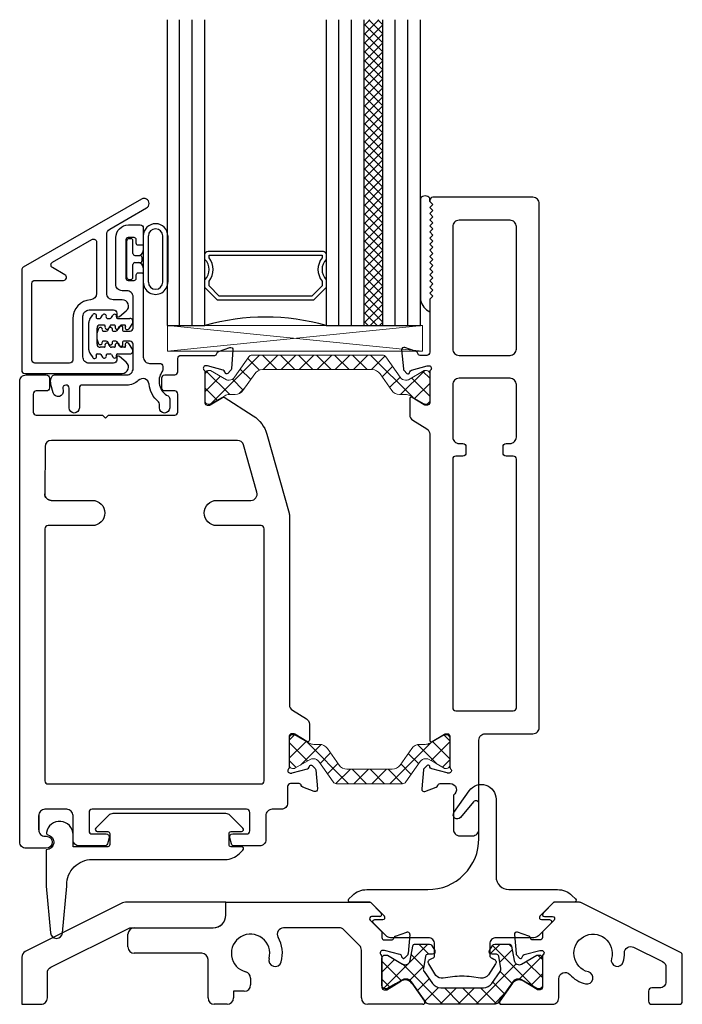
# Model space of a CAD drawing. Extents: x -103.6 to -24.2, y 21.9 to 112.3.
# Drawn here: x -103.4 to -100.2, y 25.1 to 30 of the extents above; entities that cross this region are included whole.
import ezdxf

# ---------------------------------------------------------------- set-up
doc = ezdxf.new("R2010")
doc.units = 0
doc.header["$MEASUREMENT"] = 0
doc.layers.get('0').update_dxf_attribs({"linetype": 'CONTINUOUS'})
for name, color, linetype in [('B967778$0$HARD_OBJECT', 13, 'CONTINUOUS'), ('B967779$0$HARD_OBJECT', 13, 'CONTINUOUS'), ('E780000$0$EXT_FRAME', 5, 'CONTINUOUS'), ('E780090$0$EXT_MISC', 5, 'CONTINUOUS'), ('E780091$0$EXT_MISC', 5, 'CONTINUOUS'), ('E781020$0$EXT_FRAME', 5, 'CONTINUOUS'), ('E781080$0$EXT_SASH', 6, 'CONTINUOUS'), ('E782020$0$EXT_FRAME', 5, 'CONTINUOUS'), ('E782081$0$EXT_SASH', 6, 'CONTINUOUS'), ('H950078$0$THERMAL STRUT', 3, 'CONTINUOUS'), ('H967778$0$HARD_OBJECT', 13, 'CONTINUOUS'), ('H967779$0$HARD_OBJECT', 13, 'CONTINUOUS'), ('HI78OX_SIB1$0$B962683', 13, 'CONTINUOUS'), ('HI78OX_SIB1$0$EXT_MUNTIN', 6, 'CONTINUOUS'), ('HI78OX_SIB1$0$GASKET', 2, 'CONTINUOUS'), ('HI78OX_SIB1$0$GLASS', 86, 'CONTINUOUS'), ('HI78OX_SIB1$0$Glazing Seal', 7, 'CONTINUOUS'), ('HI78OX_SIB1$0$IG_SPACER', 86, 'CONTINUOUS')]:
    doc.layers.add(name, color=color, linetype=linetype)
for name, color, linetype, lineweight in [('H950019$0$I Strut', 3, 'CONTINUOUS', 13), ('H950048$0$I Strut', 3, 'CONTINUOUS', 13), ('HI78OX_SIB1$0$Setting Blocks', 86, 'CONTINUOUS', 13)]:
    doc.layers.add(name, color=color, linetype=linetype, lineweight=lineweight)

# ---------------------------------------------------------------- blocks, each defined once
blk = doc.blocks.new('*U83')
at = {"layer": 'HI78OX_SIB1$0$Setting Blocks'}
for p, q in [((1.25, 0.125), (0, 0.125)), ((0, 0.125), (0, 0)), ((0, 0), (1.25, 0.125)), ((1.25, 0), (0, 0.125)), ((1.25, 0), (1.25, 0.125)), ((0, 0), (1.25, 0))]:
    blk.add_line(p, q, dxfattribs=at)
blk = doc.blocks.new('HI78OX_SIB1$0$Glass_03')
at = {"layer": 'HI78OX_SIB1$0$GLASS'}
for p, q in [((-0.186, 1.5), (-0.186, 0)), ((-0.124, 0), (-0.124, 1.5)), ((-0.062, 0), (-0.062, 1.5)), ((0, 0), (0, 1.5)), ((-0.186, 0), (-0.124, 0)), ((-0.124, 0), (-0.062, 0)), ((-0.062, 0), (0, 0))]:
    blk.add_line(p, q, dxfattribs=at)
blk = doc.blocks.new('HI78OX_SIB1$0$G07_090Lami')
at = {"layer": 'HI78OX_SIB1$0$GLASS'}
h = blk.add_hatch(dxfattribs=at)
h.set_pattern_fill('ANSI37', color=256, scale=0.25, style=0)
h.paths.add_polyline_path([(0.276, 1.5), (0.186, 1.5), (0.186, 0), (0.276, 0)])
blk.add_line((0.186, 0), (0.276, 0), dxfattribs=at)
for p in [(0.186, 0), (0.462, 0)]:
    blk.add_blockref('HI78OX_SIB1$0$Glass_03', p)
blk = doc.blocks.new('HI78OX_SIB1$0$SPACER19_32')
at = {"layer": 'HI78OX_SIB1$0$IG_SPACER'}
for points in [[(0.015, 0.24), (0.579, 0.24, -0.414214), (0.594, 0.225), (0.594, 0.2, 0.4), (0.594, 0.1), (0.594, 0.062), (0.532, 0), (0.062, 0), (0, 0.062), (0, 0.1, 0.4), (0, 0.2), (0, 0.225, -0.414214)], [(0.02, 0.22), (0.574, 0.22), (0.574, 0.2074, 0.348155), (0.574, 0.0926), (0.574, 0.0703), (0.5237, 0.02), (0.0703, 0.02), (0.02, 0.0703), (0.02, 0.0926, 0.348155), (0.02, 0.2074)]]:
    blk.add_lwpolyline(points, format="xyb", close=True, dxfattribs=at)
blk = doc.blocks.new('HI78OX_SIB1$0$G20_3_7_090LAMI')
at = {"layer": 'HI78OX_SIB1$0$GLASS'}
blk.add_arc((0.483, -1.0267), 1.0688, 73.8665, 106.1335, dxfattribs=at)
for name, p in [('HI78OX_SIB1$0$Glass_03', (0.186, 0)), ('HI78OX_SIB1$0$G07_090Lami', (0.78, 0)), ('HI78OX_SIB1$0$SPACER19_32', (0.186, 0.125))]:
    blk.add_blockref(name, p)
blk = doc.blocks.new('HI78OX_SIB1$0$Glass Shim Glazing')
for p, q in [((-0.495, 0.061), (-0.5, 0.061)), ((-0.495, 0.015), (-0.557, 0.015)), ((-0.015, 0.015), (0, 0.015))]:
    blk.add_line(p, q)
at = {"layer": 'HI78OX_SIB1$0$Glazing Seal'}
for p, q in [((0, 0.061), (-0.5, 0.061)), ((-0.495, 0.015), (-0.48, 0)), ((-0.48, 0), (-0.465, 0.015)), ((-0.465, 0.015), (-0.45, 0)), ((-0.45, 0), (-0.435, 0.015)), ((-0.435, 0.015), (-0.42, 0)), ((-0.42, 0), (-0.405, 0.015)), ((-0.405, 0.015), (-0.39, 0)), ((-0.39, 0), (-0.375, 0.015)), ((-0.375, 0.015), (-0.36, 0)), ((-0.36, 0), (-0.345, 0.015)), ((-0.345, 0.015), (-0.33, 0)), ((-0.33, 0), (-0.315, 0.015)), ((-0.315, 0.015), (-0.3, 0)), ((-0.3, 0), (-0.285, 0.015)), ((-0.285, 0.015), (-0.27, 0)), ((-0.27, 0), (-0.255, 0.015)), ((-0.255, 0.015), (-0.24, 0)), ((-0.24, 0), (-0.225, 0.015)), ((-0.225, 0.015), (-0.21, 0)), ((-0.21, 0), (-0.195, 0.015)), ((-0.195, 0.015), (-0.18, 0)), ((-0.18, 0), (-0.165, 0.015)), ((-0.165, 0.015), (-0.15, 0)), ((-0.15, 0), (-0.135, 0.015)), ((-0.135, 0.015), (-0.12, 0)), ((-0.12, 0), (-0.105, 0.015)), ((-0.105, 0.015), (-0.09, 0)), ((-0.09, 0), (-0.075, 0.015)), ((-0.075, 0.015), (-0.06, 0)), ((-0.06, 0), (-0.045, 0.015)), ((-0.045, 0.015), (-0.03, 0)), ((-0.03, 0), (-0.015, 0.015))]:
    blk.add_line(p, q, dxfattribs=at)
for centre, radius, start, end in [((-0.4742, -0.0293), 0.0939, 105.9449, 151.8634), ((-0.0173, 0.038), 0.0288, 307.0013, 52.9987)]:
    blk.add_arc(centre, radius, start, end, dxfattribs=at)
blk = doc.blocks.new('E780090')
at = {"layer": 'E780090$0$EXT_MISC'}
blk.add_lwpolyline([(0.4445, 0.6874, -0.414214), (0.4545, 0.6774), (0.4545, 0.2743, 0.414214), (0.4855, 0.2433), (0.5345, 0.2433, -0.414214), (0.5495, 0.2283), (0.5495, 0.2119, -0.182425), (0.5457, 0.202, 0.447744), (0.5755, 0.0836, -0.279113), (0.5836, 0.0703), (0.5836, 0.025, -1), (0.5336, 0.025), (0.5336, 0.0441, 0.220485), (0.5283, 0.0555, -0.191202), (0.4825, 0.1413, 0.624051), (0.43, 0.16, -0.195754), (0.3735, 0.137), (0.156, 0.137, 0.414214), (0.141, 0.122), (0.141, 0.025, -1), (0.091, 0.025), (0.091, 0.122, 0.414214), (0.076, 0.137), (0.0739, 0.137, 0.493145), (0.0595, 0.1181), (0.0612, 0.1117, -1), (0.0129, 0.0988), (0.0017, 0.1405, -0.153849), (0.003, 0.1705), (0.0054, 0.1771, -0.315295), (0.0195, 0.187), (0.3735, 0.187, 0.414214), (0.4045, 0.218), (0.4045, 0.3374, 0.414214), (0.3895, 0.3524), (0.3603, 0.3524, 0.414214), (0.3523, 0.3444), (0.3523, 0.3333, -0.771528), (0.3373, 0.3294), (0.3266, 0.3484, 0.27078), (0.3197, 0.3524), (0.3098, 0.3524, 0.414214), (0.3018, 0.3444), (0.3018, 0.3403, -0.771528), (0.2868, 0.3364), (0.28, 0.3484, 0.27078), (0.2731, 0.3524), (0.2598, 0.3524, 0.414214), (0.2518, 0.3444), (0.2518, 0.3417, -0.796166), (0.2366, 0.3382, -0.229927), (0.2366, 0.4155, -1.00432), (0.2519, 0.4106, 0.46463), (0.2598, 0.4012), (0.2731, 0.4012, 0.27078), (0.28, 0.4053), (0.2868, 0.4173, -0.771528), (0.3018, 0.4134), (0.3018, 0.4092, 0.414214), (0.3098, 0.4012), (0.3197, 0.4012, 0.27078), (0.3266, 0.4053), (0.3373, 0.4243, -0.771528), (0.3523, 0.4203), (0.3523, 0.4092, 0.414214), (0.3603, 0.4012), (0.3895, 0.4012, 0.414214), (0.4045, 0.4162), (0.4045, 0.5689, 0.414214), (0.3735, 0.5999), (0.3505, 0.5999, -0.414214), (0.3195, 0.6309), (0.3195, 0.8599, -0.414214), (0.3815, 0.9219), (0.4395, 0.9219, -0.414214), (0.4545, 0.9069), (0.4545, 0.8324, -0.414214), (0.4445, 0.8224), (0.4295, 0.8224, -0.414214), (0.4195, 0.8324), (0.4195, 0.8499, 0.414214), (0.4095, 0.8599), (0.3795, 0.8599, 0.414214), (0.3695, 0.8499), (0.3695, 0.6599, 0.414214), (0.3795, 0.6499), (0.4095, 0.6499, 0.414214), (0.4195, 0.6599), (0.4195, 0.6774, -0.414214), (0.4295, 0.6874)], format="xyb", close=True, dxfattribs=at)
blk = doc.blocks.new('B780090')
blk.add_blockref('E780090', (0, 0))
blk = doc.blocks.new('HI78OX_SIB1$0$967212')
at = {"layer": 'HI78OX_SIB1$0$GASKET'}
for p, q in [((1.0841, -0.0393), (1.0627, -0.053)), ((1.1007, -0.0345), (1.2351, -0.0345)), ((1.2517, -0.0393), (1.2731, -0.053)), ((1.078, -0.0936), (1.0654, -0.1016)), ((1.0808, -0.0744), (1.0808, -0.0895)), ((1.1133, -0.1093), (1.1133, -0.09)), ((1.1288, -0.0745), (1.207, -0.0745)), ((1.2225, -0.1093), (1.2225, -0.09)), ((1.255, -0.0744), (1.255, -0.0895)), ((1.2578, -0.0936), (1.2704, -0.1016)), ((1.0808, -0.1244), (1.0808, -0.139)), ((1.1134, -0.1593), (1.1134, -0.1447)), ((1.117, -0.1384), (1.1277, -0.1324)), ((1.2188, -0.1384), (1.208, -0.1324)), ((1.2224, -0.1593), (1.2224, -0.1447)), ((1.255, -0.1244), (1.255, -0.139)), ((1.0772, -0.1452), (1.0664, -0.1512)), ((1.0808, -0.1744), (1.0808, -0.2356)), ((1.1162, -0.1901), (1.1287, -0.182)), ((1.2196, -0.1901), (1.2071, -0.1819)), ((1.255, -0.1744), (1.255, -0.2356)), ((1.2586, -0.1452), (1.2694, -0.1512)), ((1.1039, -0.2483), (1.1314, -0.2306)), ((1.1134, -0.2093), (1.1134, -0.1941)), ((1.2319, -0.2483), (1.2044, -0.2306)), ((1.2224, -0.2093), (1.2224, -0.1941))]:
    blk.add_line(p, q, dxfattribs=at)
for centre, radius, start, end in [((1.1007, -0.0655), 0.031, 90, 122.4045), ((1.2351, -0.0655), 0.031, 57.5955, 90), ((1.0681, -0.0615), 0.01, 122.4045, 300.5743), ((1.0758, -0.0744), 0.005, 0, 121.4894), ((1.0761, -0.0894), 0.00461, 293.2901, 358.0787), ((1.1288, -0.09), 0.0155, 90, 180), ((1.207, -0.09), 0.0155, 0, 90), ((1.26, -0.0744), 0.005, 58.5106, 180), ((1.2596, -0.0894), 0.00461, 181.9213, 246.7099), ((1.2677, -0.0615), 0.01, 239.4257, 57.5955), ((1.07, -0.1105), 0.01, 117.465, 292.3842), ((1.0758, -0.1244), 0.005, 0, 112.7886), ((1.0742, -0.1394), 0.00657, 296.7554, 3.0567), ((1.1183, -0.1093), 0.005, 180, 292.1543), ((1.1199, -0.1443), 0.00657, 116.7554, 183.0567), ((1.124, -0.1232), 0.01, 292.2088, 112.2088), ((1.2118, -0.1232), 0.01, 67.7912, 247.7912), ((1.2175, -0.1093), 0.005, 247.8457, 0), ((1.2159, -0.1443), 0.00657, 356.9433, 63.2446), ((1.26, -0.1244), 0.005, 67.2114, 180), ((1.2616, -0.1394), 0.00657, 176.9433, 243.2446), ((1.2658, -0.1105), 0.01, 247.6158, 62.535), ((1.0702, -0.1605), 0.01, 112.2088, 292.2088), ((1.0758, -0.1744), 0.005, 0, 112.1543), ((1.1184, -0.1593), 0.005, 180, 292.7886), ((1.118, -0.1943), 0.00461, 113.2901, 178.0787), ((1.1241, -0.1732), 0.01, 297.465, 112.3842), ((1.2117, -0.173), 0.01, 67.6158, 242.535), ((1.2174, -0.1593), 0.005, 247.2114, 0), ((1.2178, -0.1943), 0.00461, 1.9213, 66.7099), ((1.26, -0.1744), 0.005, 67.8457, 180), ((1.2656, -0.1605), 0.01, 247.7912, 67.7912), ((1.0958, -0.2356), 0.015, 180, 302.4045), ((1.1184, -0.2093), 0.005, 180, 301.4894), ((1.1261, -0.2222), 0.01, 302.4045, 120.5743), ((1.2097, -0.2222), 0.01, 59.4257, 237.5955), ((1.2174, -0.2093), 0.005, 238.5106, 0), ((1.24, -0.2356), 0.015, 237.5955, 0)]:
    blk.add_arc(centre, radius, start, end, dxfattribs=at)
blk = doc.blocks.new('HI78OX_SIB1$0$962683_bead at 50%')
at = {"layer": 'HI78OX_SIB1$0$B962683'}
for p, q in [((23.7226, 19.3376), (23.7226, 19.5636)), ((23.7476, 19.5636), (23.7476, 19.3376)), ((23.8178, 19.5636), (23.8178, 19.3376)), ((23.8428, 19.3357), (23.8428, 19.5636)), ((23.8938, 19.5406), (23.8938, 19.4781)), ((23.9138, 19.5506), (23.9038, 19.5506)), ((23.9238, 19.5406), (23.9238, 19.3606)), ((23.8487, 19.4581), (23.8487, 19.4431)), ((23.8838, 19.4681), (23.8592, 19.4681)), ((23.8838, 19.4331), (23.8587, 19.4331)), ((23.8938, 19.4231), (23.8938, 19.3606)), ((23.9138, 19.3506), (23.9038, 19.3506))]:
    blk.add_line(p, q, dxfattribs=at)
for centre, radius, start, end in [((23.7827, 19.5636), 0.0601, 359.9914, 179.9914), ((23.7827, 19.5636), 0.0351, 0, 180), ((23.9038, 19.5406), 0.01, 90, 180), ((23.9138, 19.5406), 0.01, 0, 90), ((23.8678, 19.4931), 0.025, 180, 270), ((23.8587, 19.4581), 0.01, 87.1725, 180), ((23.8838, 19.4781), 0.01, 270, 0), ((23.8678, 19.4081), 0.025, 90, 180), ((23.8587, 19.4431), 0.01, 180, 270), ((23.8838, 19.4231), 0.01, 0, 90), ((23.9038, 19.3606), 0.01, 180, 270), ((23.9138, 19.3606), 0.01, 270, 0), ((23.7827, 19.3376), 0.0601, 180.0086, 0.0086), ((23.7827, 19.3376), 0.0351, 180, 0)]:
    blk.add_arc(centre, radius, start, end, dxfattribs=at)
blk = doc.blocks.new('E780091')
at = {"layer": 'E780091$0$EXT_MISC'}
for points in [[(0, 0.015, 0.414215), (0.015, 0), (0.4929, 0, 0.703601), (0.5126, 0.0549), (0.4788, 0.0828, 0.633877), (0.4657, 0.0766), (0.4657, 0.065, -0.414214), (0.4507, 0.05), (0.331, 0.05, -0.414214), (0.3, 0.081), (0.3, 0.2802, -0.414217), (0.331, 0.3112), (0.4507, 0.3112, -0.414214), (0.4657, 0.2962), (0.4657, 0.2846, 0.633852), (0.4788, 0.2784), (0.5126, 0.3062, 0.70363), (0.4929, 0.3612), (0.4476, 0.3612, -0.414214), (0.4166, 0.3922), (0.4166, 0.6808, -0.267949), (0.4321, 0.7077), (0.612, 0.8115, 1), (0.587, 0.8548), (0.0075, 0.5203, 0.267949), (0, 0.5073)], [(0.25, 0.2682), (0.25, 0.065, -0.414214), (0.235, 0.05), (0.065, 0.05, -0.414214), (0.05, 0.065), (0.05, 0.441, -0.414214), (0.065, 0.456), (0.2043, 0.456, 0.767327), (0.2118, 0.484), (0.1507, 0.5193, -0.57735), (0.1507, 0.5452), (0.3441, 0.6569, -0.57735), (0.3666, 0.6439), (0.3666, 0.3919, -0.396808), (0.3374, 0.361, 0.396808)]]:
    blk.add_lwpolyline(points, format="xyb", close=True, dxfattribs=at)
blk = doc.blocks.new('B780091')
blk.add_blockref('E780091', (0, 0))
blk = doc.blocks.new('H950048')
at = {"layer": 'H950048$0$I Strut'}
h = blk.add_hatch(dxfattribs=at)
h.set_pattern_fill('ANSI37', color=256, scale=0.5)
h.paths.add_polyline_path([(0.8871, 0.1491, 0.244698), (0.8709, 0.1575), (0.2315, 0.1575, 0.244698), (0.2153, 0.1491), (0.1451, 0.0489, -0.244698), (0.1193, 0.0354), (0.111, 0.0354, -0.131652), (0.1051, 0.037), (0.0278, 0.0816, 0.131652), (0.0239, 0.0827), (0.0157, 0.0827, 0.414214), (0, 0.0669), (0, -0.0669, 0.414214), (0.0157, -0.0827), (0.0239, -0.0827, 0.131652), (0.0278, -0.0816), (0.0969, -0.0418, -0.131652), (0.1205, -0.0354), (0.148, -0.0354, 0.244698), (0.1867, -0.0153), (0.244, 0.0665, -0.244698), (0.2827, 0.0866), (0.8197, 0.0866, -0.244698), (0.8584, 0.0665), (0.9156, -0.0153, 0.244698), (0.9543, -0.0354), (0.9819, -0.0354, -0.131652), (1.0055, -0.0418), (1.0746, -0.0816, 0.131652), (1.0785, -0.0827), (1.0866, -0.0827, 0.414214), (1.1024, -0.0669), (1.1024, 0.0669, 0.414214), (1.0866, 0.0827), (1.0785, 0.0827, 0.131652), (1.0746, 0.0816), (0.9973, 0.037, -0.131652), (0.9914, 0.0354), (0.983, 0.0354, -0.244698), (0.9572, 0.0489)])
for p, q in [((0.2153, 0.1491), (0.1451, 0.0489)), ((0.8709, 0.1575), (0.2315, 0.1575)), ((0.9572, 0.0489), (0.8871, 0.1491)), ((0, 0.0669), (0, -0.0669)), ((0.0157, 0.0827), (0.0239, 0.0827)), ((0.1051, 0.037), (0.0278, 0.0816)), ((0.1867, -0.0153), (0.244, 0.0665)), ((0.8197, 0.0866), (0.2827, 0.0866)), ((0.8584, 0.0665), (0.9156, -0.0153)), ((0.9973, 0.037), (1.0746, 0.0816)), ((1.0866, 0.0827), (1.0785, 0.0827)), ((1.1024, -0.0669), (1.1024, 0.0669)), ((0.1193, 0.0354), (0.111, 0.0354)), ((0.983, 0.0354), (0.9914, 0.0354)), ((0.0969, -0.0418), (0.0278, -0.0816)), ((0.148, -0.0354), (0.1205, -0.0354)), ((0.9543, -0.0354), (0.9819, -0.0354)), ((1.0746, -0.0816), (1.0055, -0.0418)), ((0.0157, -0.0827), (0.0239, -0.0827)), ((1.0866, -0.0827), (1.0785, -0.0827))]:
    blk.add_line(p, q, dxfattribs=at)
for centre, radius, start, end in [((0.2315, 0.1378), 0.0197, 90, 145), ((0.8709, 0.1378), 0.0197, 35, 90), ((0.0157, 0.0669), 0.0157, 90, 180), ((0.0239, 0.0748), 0.00787, 60, 90), ((0.1193, 0.0669), 0.0315, 270, 325), ((0.2827, 0.0394), 0.0472, 90, 145), ((0.8197, 0.0394), 0.0472, 35, 90), ((0.983, 0.0669), 0.0315, 215, 270), ((1.0785, 0.0748), 0.00787, 90, 120), ((1.0866, 0.0669), 0.0157, 0, 90), ((0.111, 0.0472), 0.0118, 240, 270), ((0.9914, 0.0472), 0.0118, 270, 300), ((0.1205, -0.0827), 0.0472, 90, 120), ((0.148, 0.0118), 0.0472, 270, 325), ((0.9543, 0.0118), 0.0472, 215, 270), ((0.9819, -0.0827), 0.0472, 60, 90), ((0.0157, -0.0669), 0.0157, 180, 270), ((0.0239, -0.0748), 0.00787, 270, 300), ((1.0785, -0.0748), 0.00787, 240, 270), ((1.0866, -0.0669), 0.0157, 270, 0)]:
    blk.add_arc(centre, radius, start, end, dxfattribs=at)
blk = doc.blocks.new('H950019')
at = {"layer": 'H950019$0$I Strut'}
h = blk.add_hatch(dxfattribs=at)
h.set_pattern_fill('ANSI37', color=256, scale=0.5)
h.paths.add_polyline_path([(0.5717, 0.1491, 0.244698), (0.5555, 0.1575), (0.4996, 0.1575), (0.2315, 0.1575, 0.244698), (0.2153, 0.1491), (0.1451, 0.0489, -0.244698), (0.1193, 0.0354), (0.111, 0.0354, -0.131652), (0.1051, 0.037), (0.0278, 0.0816, 0.131652), (0.0239, 0.0827), (0.0157, 0.0827, 0.414214), (0, 0.0669), (0, 0.0472), (0, -0.0472), (0, -0.0669, 0.414214), (0.0157, -0.0827), (0.0239, -0.0827, 0.131652), (0.0278, -0.0816), (0.0969, -0.0418, -0.131652), (0.1205, -0.0354), (0.148, -0.0354, 0.244698), (0.1867, -0.0153), (0.244, 0.0665, -0.244698), (0.2827, 0.0866), (0.4996, 0.0866), (0.5043, 0.0866, -0.244698), (0.543, 0.0665), (0.6002, -0.0153, 0.244698), (0.6389, -0.0354), (0.6665, -0.0354, -0.131652), (0.6901, -0.0418), (0.7201, -0.059), (0.7592, -0.0816, 0.131652), (0.7631, -0.0827), (0.7712, -0.0827, 0.414214), (0.787, -0.0669), (0.787, -0.0472), (0.787, 0.0472), (0.787, 0.0669, 0.414214), (0.7712, 0.0827), (0.7631, 0.0827, 0.131652), (0.7592, 0.0816), (0.7201, 0.059), (0.6819, 0.037, -0.131652), (0.676, 0.0354), (0.6676, 0.0354, -0.244698), (0.6418, 0.0489)])
for p, q in [((0.2153, 0.1491), (0.1451, 0.0489)), ((0.4996, 0.1575), (0.2315, 0.1575)), ((0.5555, 0.1575), (0.4996, 0.1575)), ((0.6418, 0.0489), (0.5717, 0.1491)), ((0, 0.0669), (0, 0.0472)), ((0.0157, 0.0827), (0.0239, 0.0827)), ((0.0239, 0.0827), (0.026, 0.0827)), ((0.0278, 0.0816), (0.026, 0.0827)), ((0.1051, 0.037), (0.0278, 0.0816)), ((0.1867, -0.0153), (0.244, 0.0665)), ((0.4996, 0.0866), (0.2827, 0.0866)), ((0.5043, 0.0866), (0.4996, 0.0866)), ((0.543, 0.0665), (0.6002, -0.0153)), ((0.7201, 0.059), (0.6819, 0.037)), ((0.7201, 0.059), (0.7592, 0.0816)), ((0.7712, 0.0827), (0.7631, 0.0827)), ((0.787, 0.0472), (0.787, 0.0669)), ((0, 0.0472), (0, -0.0472)), ((0.1193, 0.0354), (0.111, 0.0354)), ((0.6676, 0.0354), (0.676, 0.0354)), ((0.787, -0.0472), (0.787, 0.0472)), ((0, -0.0472), (0, -0.0669)), ((0.0969, -0.0418), (0.0278, -0.0816)), ((0.148, -0.0354), (0.1205, -0.0354)), ((0.6389, -0.0354), (0.6665, -0.0354)), ((0.7201, -0.059), (0.6901, -0.0418)), ((0.787, -0.0669), (0.787, -0.0472)), ((0.0157, -0.0827), (0.0239, -0.0827)), ((0.7592, -0.0816), (0.7201, -0.059)), ((0.7712, -0.0827), (0.7631, -0.0827))]:
    blk.add_line(p, q, dxfattribs=at)
for centre, radius, start, end in [((0.2315, 0.1378), 0.0197, 90, 145), ((0.5555, 0.1378), 0.0197, 35, 90), ((0.0157, 0.0669), 0.0157, 90, 180), ((0.0239, 0.0748), 0.00787, 60, 90), ((0.1193, 0.0669), 0.0315, 270, 325), ((0.2827, 0.0394), 0.0472, 90, 145), ((0.5043, 0.0394), 0.0472, 35, 90), ((0.6676, 0.0669), 0.0315, 215, 270), ((0.7631, 0.0748), 0.00787, 90, 120), ((0.7712, 0.0669), 0.0157, 0, 90), ((0.111, 0.0472), 0.0118, 240, 270), ((0.676, 0.0472), 0.0118, 270, 300), ((0.1205, -0.0827), 0.0472, 90, 120), ((0.148, 0.0118), 0.0472, 270, 325), ((0.6389, 0.0118), 0.0472, 215, 270), ((0.6665, -0.0827), 0.0472, 60, 90), ((0.0157, -0.0669), 0.0157, 180, 270), ((0.0239, -0.0748), 0.00787, 270, 300), ((0.7631, -0.0748), 0.00787, 240, 270), ((0.7712, -0.0669), 0.0157, 270, 0)]:
    blk.add_arc(centre, radius, start, end, dxfattribs=at)
blk = doc.blocks.new('E781080')
at = {"layer": 'E781080$0$EXT_SASH'}
blk.add_lwpolyline([(0.1528, 3.0355), (0.1378, 3.0205), (0.1528, 3.0055), (0.1378, 2.9905), (0.1528, 2.9755), (0.1378, 2.9605), (0.1528, 2.9455), (0.1378, 2.9305), (0.1528, 2.9155), (0.1378, 2.9005), (0.1528, 2.8855), (0.1378, 2.8705), (0.1528, 2.8555), (0.1378, 2.8405), (0.1528, 2.8255), (0.1378, 2.8105), (0.1528, 2.7955), (0.1378, 2.7805), (0.1528, 2.7655), (0.1378, 2.7505), (0.1528, 2.7355), (0.1378, 2.7205), (0.1528, 2.7055), (0.1378, 2.6905), (0.1528, 2.6755), (0.1378, 2.6605), (0.1528, 2.6455), (0.1378, 2.6305), (0.1378, 2.3704, -0.414214), (0.1228, 2.3554), (0.0907, 2.3554, -0.357658), (0.0789, 2.3651, 0.261972), (0.0714, 2.3738), (0.0159, 2.3941, 0.548619), (0, 2.3819), (0.0082, 2.2888, 0.176327), (0.0116, 2.2815), (0.0259, 2.2672, 0.57735), (0.0391, 2.2707), (0.0403, 2.2751, -0.267949), (0.0486, 2.2835), (0.1245, 2.3038, -0.065543), (0.1275, 2.3042), (0.1339, 2.3042, -0.6885), (0.1417, 2.2836, 0.213422), (0.1378, 2.2748), (0.1378, 2.1231, -0.414214), (0.126, 2.1113), (0.1173, 2.1113, -0.137872), (0.1111, 2.113), (0.0513, 2.1495, 0.585524), (0.0394, 2.1428), (0.0394, 2.0641, 0.261413), (0.0542, 2.0376), (0.1229, 1.9957, -0.261413), (0.1378, 1.9692), (0.1378, 0.469, 0.585524), (0.1498, 0.4623), (0.2095, 0.4988, -0.137872), (0.2157, 0.5005), (0.2244, 0.5005, -0.414214), (0.2362, 0.4887), (0.2362, 0.337, 0.213422), (0.2402, 0.3282, -0.6885), (0.2323, 0.3076), (0.226, 0.3076, -0.065543), (0.2229, 0.308), (0.1471, 0.3283, -0.267949), (0.1387, 0.3367), (0.1375, 0.3411, 0.57735), (0.1244, 0.3447), (0.11, 0.3303, 0.176327), (0.1066, 0.323), (0.0985, 0.2299, 0.548619), (0.1143, 0.2178), (0.1698, 0.238, 0.263725), (0.1774, 0.2468, -0.33706), (0.188, 0.2564), (0.2375, 0.2564, -0.759915), (0.2535, 0.1988), (0.2535, 0.031, 0.414214), (0.2845, 0), (0.3475, 0, 0.414214), (0.3785, 0.031), (0.3785, 0.4693, -0.414214), (0.4095, 0.5003), (0.6436, 0.5003, 0.414214), (0.6746, 0.5313), (0.6746, 3.0995, 0.414214), (0.6436, 3.1305), (0.1528, 3.1305, 0.414214), (0.1378, 3.1155), (0.1378, 3.1105), (0.1528, 3.0955), (0.1378, 3.0805), (0.1528, 3.0655), (0.1378, 3.0505), (0.1528, 3.0355), (0.1378, 3.0505), (0.1528, 3.0655), (0.1378, 3.0805), (0.1528, 3.0955)], format="xyb", dxfattribs=at)
for points in [[(0.5312, 2.3554, 0.414214), (0.5622, 2.3864), (0.5622, 2.9869, 0.414214), (0.5312, 3.0179), (0.2812, 3.0179, 0.414214), (0.2502, 2.9869), (0.2502, 2.3864, 0.414214), (0.2812, 2.3554)], [(0.5312, 2.2429), (0.2812, 2.2429, 0.414214), (0.2502, 2.2119), (0.2502, 1.9546, 0.414214), (0.2812, 1.9236), (0.3002, 1.9236, -0.414214), (0.3152, 1.9086), (0.3152, 1.8766, -0.414214), (0.3002, 1.8616), (0.2652, 1.8616, 0.414214), (0.2502, 1.8466), (0.2502, 0.6277, 0.414214), (0.2652, 0.6127), (0.5472, 0.6127, 0.414214), (0.5622, 0.6277), (0.5622, 1.8466, 0.414214), (0.5472, 1.8616), (0.5122, 1.8616, -0.414214), (0.4972, 1.8766), (0.4972, 1.9086, -0.414214), (0.5122, 1.9236), (0.5312, 1.9236, 0.414214), (0.5622, 1.9546), (0.5622, 2.2119, 0.414214)]]:
    blk.add_lwpolyline(points, format="xyb", close=True, dxfattribs=at)
blk = doc.blocks.new('E782081')
at = {"layer": 'E782081$0$EXT_SASH'}
for points in [[(0.093, 0.0901), (0.093, 0.1602), (0.093, 0.0901, 0.414214), (0.124, 0.0591), (0.1303, 0.0591, -1), (0.1303, 0), (0.031, 0, -0.414214), (0, 0.031), (0, 2.29, -0.414214), (0.031, 2.321), (0.1304, 2.321, -0.414214), (0.1454, 2.306), (0.1454, 2.257, -0.414214), (0.1304, 2.242), (0.0814, 2.242, 0.414214), (0.0664, 2.227), (0.0664, 2.139, 0.414214), (0.0814, 2.124), (0.4054, 2.124), (0.4204, 2.109), (0.4354, 2.124), (0.7604, 2.124, 0.414214), (0.7754, 2.139), (0.7754, 2.227, 0.414214), (0.7604, 2.242), (0.7114, 2.242, -0.414214), (0.6964, 2.257), (0.6964, 2.306, -0.414214), (0.7114, 2.321), (0.7604, 2.321, 0.414214), (0.7754, 2.336), (0.7754, 2.4017, -0.414214), (0.7904, 2.4167), (0.9559, 2.4167, 0.33706), (0.9666, 2.4262, -0.263725), (0.9742, 2.4351), (1.0297, 2.4553, -0.548619), (1.0455, 2.4432), (1.0374, 2.35, -0.176327), (1.0339, 2.3427), (1.0196, 2.3284, -0.57735), (1.0065, 2.3319), (1.0053, 2.3364, 0.267949), (0.9969, 2.3447), (0.9211, 2.365, 0.065543), (0.918, 2.3654), (0.9117, 2.3654, 0.6885), (0.9038, 2.3448, -0.213422), (0.9078, 2.336), (0.9078, 2.1843, 0.414214), (0.9196, 2.1725), (0.9283, 2.1725, 0.137872), (0.9344, 2.1743), (0.9942, 2.2107, -0.257928), (1.0018, 2.2111), (1.1452, 2.1197, -0.184011), (1.2111, 2.0311), (1.3207, 1.6434, -0.068991), (1.3219, 1.6349), (1.3219, 0.7037, 0.261413), (1.3367, 0.6772), (1.4051, 0.6354, -0.261413), (1.42, 0.609), (1.42, 0.5303, -0.585524), (1.408, 0.5236), (1.3482, 0.5601, 0.137872), (1.3421, 0.5618), (1.3334, 0.5618, 0.414214), (1.3216, 0.55), (1.3216, 0.3983, -0.213422), (1.3176, 0.3895, 0.6885), (1.3255, 0.3689), (1.3318, 0.3689, 0.065543), (1.3349, 0.3693), (1.4107, 0.3896, 0.267949), (1.4191, 0.3979), (1.4203, 0.4024, -0.57735), (1.4334, 0.4059), (1.4478, 0.3916, -0.176327), (1.4512, 0.3843), (1.4593, 0.2912, -0.548619), (1.4435, 0.279), (1.388, 0.2992, -0.263725), (1.3804, 0.3081, 0.33706), (1.3698, 0.3177), (1.328, 0.3177, 0.414214), (1.313, 0.3027), (1.313, 0.2222, -0.414214), (1.282, 0.1912), (1.2375, 0.1912, 0.414214), (1.2065, 0.1602), (1.2065, 0.0422, -0.414214), (1.1755, 0.0112), (1.0523, 0.0112, -0.335501), (1.0378, 0.0221), (1.0296, 0.0511, -0.497565), (1.044, 0.0702), (1.1125, 0.0702, 0.414214), (1.1275, 0.0852), (1.1275, 0.1762, 0.414214), (1.1125, 0.1912), (0.3551, 0.1912, 0.414214), (0.3401, 0.1762), (0.3401, 0.0852, 0.414214), (0.3551, 0.0702), (0.4236, 0.0702, -0.497565), (0.438, 0.0511), (0.4298, 0.0221, -0.335501), (0.4154, 0.0112), (0.2924, 0.0112, -0.414214), (0.2614, 0.0422), (0.2614, 0.1602, 0.414214), (0.2304, 0.1912), (0.124, 0.1912, 0.415221), (0.093, 0.1602)], [(0.1543, 1.7059, -0.415141), (0.1233, 1.737, 0.415141), (0.1543, 1.7059), (0.3556, 1.7059, -1), (0.3556, 1.5819), (0.139, 1.5819, 0.414214), (0.124, 1.5669), (0.124, 0.3302, 0.414214), (0.139, 0.3152), (1.1829, 0.3152, 0.414214), (1.1979, 0.3302), (1.1979, 1.5669, 0.414214), (1.1829, 1.5819), (0.9663, 1.5819, -1), (0.9663, 1.7059), (1.1332, 1.7059, 0.497419), (1.163, 1.7453), (1.0974, 1.9774, 0.335631), (1.0676, 2), (0.1551, 2, 0.413287), (0.1241, 1.9691), (0.1233, 1.737)]]:
    blk.add_lwpolyline(points, format="xyb", dxfattribs=at)
blk = doc.blocks.new('B780081')
for name, p in [('E781080', (1.8723, 0.739)), ('E782081', (0, 0.6778)), ('H950048', (0.9078, 2.938))]:
    blk.add_blockref(name, p)
at = {"xscale": -1, "rotation": 180}
blk.add_blockref('H950019', (1.3216, 1.1519), dxfattribs=at)
blk = doc.blocks.new('H950078')
at = {"layer": 'H950078$0$THERMAL STRUT'}
h = blk.add_hatch(dxfattribs=at)
h.set_pattern_fill('ANSI37', color=256, scale=0.5)
h.paths.add_polyline_path([(0.6423, 0.1086, -0.244698), (0.6681, 0.122), (0.6764, 0.122, -0.131652), (0.6823, 0.1205), (0.7205, 0.0984), (0.7596, 0.0759, 0.131652), (0.7635, 0.0748), (0.7717, 0.0748, 0.414214), (0.7874, 0.0906), (0.7874, 0.2244, 0.414214), (0.7717, 0.2402), (0.7635, 0.2402, 0.131652), (0.7596, 0.2391), (0.6852, 0.1962, -0.520567), (0.6481, 0.2135), (0.6357, 0.2841, 0.36397), (0.6238, 0.294), (0.5538, 0.294, 0.267949), (0.5434, 0.288), (0.5283, 0.2619, 0.57735), (0.5387, 0.2439), (0.5616, 0.2439, -0.36397), (0.5734, 0.234), (0.5838, 0.1749, -0.198912), (0.5805, 0.1599), (0.5395, 0.1013, -0.244698), (0.4985, 0.08), (0.2889, 0.08, -0.244698), (0.2479, 0.1013), (0.2069, 0.1599, -0.198912), (0.2036, 0.1749), (0.214, 0.234, -0.36397), (0.2258, 0.2439), (0.2487, 0.2439, 0.57735), (0.2591, 0.2619), (0.244, 0.288, 0.267949), (0.2336, 0.294), (0.1636, 0.294, 0.36397), (0.1517, 0.2841), (0.1393, 0.2135, -0.520567), (0.1022, 0.1962), (0.0278, 0.2391, 0.131652), (0.0239, 0.2402), (0.0157, 0.2402, 0.414214), (0, 0.2244), (0, 0.0906, 0.414214), (0.0157, 0.0748), (0.0239, 0.0748, 0.131652), (0.0278, 0.0759), (0.0669, 0.0984), (0.1051, 0.1205, -0.131652), (0.111, 0.122), (0.1193, 0.122, -0.244698), (0.1452, 0.1086), (0.2153, 0.0084, 0.244698), (0.2315, 0), (0.5559, 0, 0.244698), (0.5721, 0.0084)])
blk.add_lwpolyline([(0.1452, 0.1086, 0.244698), (0.1193, 0.122), (0.111, 0.122, 0.131652), (0.1051, 0.1205), (0.0669, 0.0984), (0.0278, 0.0759, -0.131652), (0.0239, 0.0748), (0.0157, 0.0748, -0.414214), (0, 0.0906), (0, 0.2244, -0.414214), (0.0157, 0.2402), (0.0239, 0.2402, -0.131652), (0.0278, 0.2391), (0.1022, 0.1962, 0.520567), (0.1393, 0.2135), (0.1517, 0.2841, -0.36397), (0.1636, 0.294), (0.2336, 0.294, -0.267949), (0.244, 0.288), (0.2591, 0.2619, -0.57735), (0.2487, 0.2439), (0.2258, 0.2439, 0.36397), (0.214, 0.234), (0.2036, 0.1749, 0.198912), (0.2069, 0.1599), (0.2479, 0.1013, 0.244698), (0.2889, 0.08), (0.4985, 0.08, 0.244698), (0.5395, 0.1013), (0.5805, 0.1599, 0.198912), (0.5838, 0.1749), (0.5734, 0.234, 0.36397), (0.5616, 0.2439), (0.5387, 0.2439, -0.57735), (0.5283, 0.2619), (0.5434, 0.288, -0.267949), (0.5538, 0.294), (0.6238, 0.294, -0.36397), (0.6357, 0.2841), (0.6481, 0.2135, 0.520567), (0.6852, 0.1962), (0.7596, 0.2391, -0.131652), (0.7635, 0.2402), (0.7717, 0.2402, -0.414214), (0.7874, 0.2244), (0.7874, 0.0906, -0.414214), (0.7717, 0.0748), (0.7635, 0.0748, -0.131652), (0.7596, 0.0759), (0.7205, 0.0984), (0.6823, 0.1205, 0.131652), (0.6764, 0.122), (0.6681, 0.122, 0.244698), (0.6423, 0.1086), (0.5721, 0.0084, -0.244698), (0.5559, 0), (0.2315, 0, -0.244698), (0.2153, 0.0084)], format="xyb", close=True, dxfattribs=at)
blk = doc.blocks.new('E781020')
at = {"layer": 'E781020$0$EXT_FRAME'}
blk.add_lwpolyline([(0.1524, 0.3249, 0.263725), (0.1449, 0.3337), (0.0893, 0.3539, 0.548619), (0.0735, 0.3418), (0.0817, 0.2487, 0.176327), (0.0851, 0.2414), (0.0994, 0.227, 0.57735), (0.1126, 0.2306), (0.1138, 0.235, -0.267949), (0.1221, 0.2434), (0.198, 0.2637, -0.065543), (0.201, 0.2641), (0.2073, 0.2641, -0.6885), (0.2152, 0.2435, 0.213422), (0.2113, 0.2347), (0.2113, 0.083, -0.414214), (0.1995, 0.0712), (0.1907, 0.0712, -0.137872), (0.1846, 0.0729), (0.118, 0.1136, 0.39173), (0.0647, 0.1029), (0.0019, 0.0159, 0.611799), (0.01, 0), (0.2603, 0, 0.414214), (0.2913, 0.031), (0.2913, 0.1257, -0.685984), (0.3452, 0.1466, 0.148547), (0.4221, 0.1006, 1), (0.4366, 0.1588, -2.475037), (0.5497, 0.2241, 1), (0.6073, 0.2076, 0.07285), (0.6133, 0.2518, -0.561359), (0.6582, 0.2799), (0.7997, 0.2091, -0.284079), (0.8168, 0.1814), (0.8168, 0.111, -0.414214), (0.7858, 0.08), (0.7468, 0.08, 0.414214), (0.7318, 0.065), (0.7318, 0.015, 0.414214), (0.7468, 0), (0.8818, 0, 0.414214), (0.8968, 0.015), (0.8968, 0.2407, 0.284079), (0.8885, 0.2541), (0.4, 0.4984, 0.116434), (0.3933, 0.5), (0.2671, 0.5), (0.2142, 0.4471, 0.668179), (0.2213, 0.43), (0.2613, 0.43, -0.668179), (0.2683, 0.4129), (0.2113, 0.3559), (0.2113, 0.3271, -0.414214), (0.1995, 0.3153), (0.164, 0.3153, -0.359508)], format="xyb", close=True, dxfattribs=at)
blk = doc.blocks.new('E782020')
at = {"layer": 'E782020$0$EXT_FRAME'}
for p, q in [((0.4799, 0.4375), (0.4799, 0.5)), ((0.4799, 0.5), (1.1885, 0.5)), ((1.1885, 0.5), (1.2415, 0.4471)), ((1.1873, 0.4129), (1.2444, 0.3559)), ((1.2344, 0.43), (1.1944, 0.43)), ((0, 0.281), (0, 0.344)), ((0.031, 0.375), (0.4174, 0.375)), ((1.0356, 0.375), (0.7627, 0.375)), ((1.1353, 0.2882), (1.0575, 0.3659)), ((1.2444, 0.3559), (1.2444, 0.3271)), ((1.3108, 0.3337), (1.3663, 0.3539)), ((1.3663, 0.3539), (1.3663, 0.3539)), ((1.3821, 0.3418), (1.374, 0.2487)), ((1.2562, 0.3153), (1.2916, 0.3153)), ((0.3614, 0.25), (0.031, 0.25)), ((1.1444, 0.031), (1.1444, 0.2662)), ((1.2546, 0.2641), (1.2483, 0.2641)), ((1.3335, 0.2434), (1.2577, 0.2637)), ((0.3924, 0.031), (0.3924, 0.219)), ((1.2444, 0.2347), (1.2444, 0.083)), ((1.3431, 0.2306), (1.3419, 0.235)), ((1.3706, 0.2414), (1.3562, 0.227)), ((0.601, 0.1289), (0.601, 0.0948)), ((1.2682, 0.0712), (1.3377, 0.1136)), ((1.3909, 0.1029), (1.4538, 0.0159)), ((0.57, 0.0638), (0.5174, 0.0638)), ((0.5174, 0.0638), (0.5174, 0.031)), ((1.2562, 0.0712), (1.2682, 0.0712)), ((0.4864, 0), (0.4234, 0)), ((1.4457, 0), (1.1754, 0))]:
    blk.add_line(p, q, dxfattribs=at)
for centre, radius, start, end in [((0.4174, 0.4375), 0.0625, 270, 0), ((1.2344, 0.44), 0.01, 270, 45), ((1.1944, 0.42), 0.01, 90, 225), ((0.031, 0.344), 0.031, 90, 180), ((0.601, 0.25), 0.094, 344.4808, 255.6408), ((0.7627, 0.344), 0.031, 90, 210.1771), ((1.0356, 0.344), 0.031, 45, 90), ((1.3704, 0.3428), 0.0118, 355, 110), ((0.601, 0.25), 0.156, 344.2862, 30.1771), ((1.2562, 0.3271), 0.0118, 180, 270), ((1.2916, 0.3271), 0.0118, 270, 349.0957), ((1.3148, 0.3226), 0.0118, 110, 169.0957), ((0.031, 0.281), 0.031, 180, 270), ((0.3614, 0.219), 0.031, 360, 90), ((1.1134, 0.2662), 0.031, 0, 45), ((1.2483, 0.2523), 0.0118, 90, 228.1897), ((1.2326, 0.2347), 0.0118, 360, 48.1897), ((1.2546, 0.2523), 0.0118, 75, 90), ((1.3305, 0.232), 0.0118, 15, 75), ((1.3622, 0.2497), 0.0118, 315, 355), ((0.7214, 0.2163), 0.031, 163.9924, 343.9899), ((1.3507, 0.2326), 0.00787, 195, 315), ((0.57, 0.1289), 0.031, 0, 75.6408), ((1.3585, 0.0794), 0.04, 35.833, 121.4), ((0.57, 0.0948), 0.031, 270, 360), ((1.2562, 0.083), 0.0118, 180, 270), ((0.4234, 0.031), 0.031, 180, 270), ((0.4864, 0.031), 0.031, 270, 0), ((1.1754, 0.031), 0.031, 180, 270), ((1.4457, 0.01), 0.01, 270, 35.833)]:
    blk.add_arc(centre, radius, start, end, dxfattribs=at)
blk = doc.blocks.new('B780020')
for name, p in [('E782020', (0, 0)), ('E781020', (1.8205, 0)), ('H950078', (1.2444, 0.0014))]:
    blk.add_blockref(name, p)
blk = doc.blocks.new('H967778')
at = {"layer": 'H967778$0$HARD_OBJECT'}
blk.add_lwpolyline([(0.6471, 0.0015), (0.6037, 0.0074, 0.07026), (0.5098, 0.007), (0.4643, 0.0004, -0.264074), (0.4296, 0.0139), (0.3947, 0.0714, -0.520912), (0.4031, 0.0945), (0.4125, 0.0984, 0.345124), (0.4231, 0.1128), (0.4231, 0.1683, 0.414214), (0.3918, 0.1995), (0.2068, 0.1995, -0.198912), (0.1847, 0.2087), (0.1226, 0.2707, -0.668179), (0.1297, 0.2878), (0.1697, 0.2878, 0.668179), (0.1768, 0.3049), (0.1118, 0.3699, 0.198912), (0.1047, 0.3728), (0.01, 0.3728, -0.672232), (0.003, 0.39), (0.0202, 0.4068, -0.196006), (0.0902, 0.4353), (0.39, 0.4353, 0.414214), (0.64, 0.6853), (0.64, 0.8556, 0.700902), (0.6135, 0.8653), (0.5497, 0.789, -0.957087), (0.5179, 0.8133), (0.5923, 0.9199, -0.734112), (0.724, 0.8786), (0.724, 0.4978, 0.414214), (0.7865, 0.4353), (1.026, 0.4353, -0.196006), (1.096, 0.4068), (1.1132, 0.39, -0.672232), (1.1062, 0.3728), (1.0115, 0.3728, 0.198912), (1.0044, 0.3699), (0.9394, 0.3049, 0.668179), (0.9465, 0.2878), (0.9865, 0.2878, -0.668179), (0.9936, 0.2707), (0.9315, 0.2087, -0.198912), (0.9094, 0.1995), (0.7245, 0.1995, 0.414214), (0.6933, 0.1683), (0.6933, 0.1128, 0.339454), (0.7044, 0.0984), (0.7132, 0.0945, -0.520912), (0.7216, 0.0714), (0.6868, 0.0179, -0.291646)], format="xyb", close=True, dxfattribs=at)
blk = doc.blocks.new('B967778')
at = {"layer": 'B967778$0$HARD_OBJECT'}
blk.add_blockref('H967778', (0, 0), dxfattribs=at)
blk = doc.blocks.new('H967779')
at = {"layer": 'H967779$0$HARD_OBJECT'}
blk.add_lwpolyline([(0.3109, 0.5138), (0.3109, 0.4597, -0.414214), (0.3009, 0.4497), (0.131, 0.4497), (0.131, 0.5085, 0.923674), (0.0008, 0.5188, 0.393613), (0.0084, 0.5075, -0.891379), (0, 0.4344), (0, 0.2578, 0.02182), (0, 0.2568), (0.0201, 0.0273, 0.913546), (0.0799, 0.0273), (0.1, 0.2568, 0.02182), (0.1, 0.2578), (0.1, 0.2622, -0.414214), (0.225, 0.3872), (0.8768, 0.3872, 0.196006), (0.9467, 0.4157), (0.9639, 0.4326, 0.672232), (0.9569, 0.4497), (0.9059, 0.4497, -0.414214), (0.8959, 0.4597), (0.8959, 0.5138, -0.414214), (0.9059, 0.5238), (0.9569, 0.5238, 0.668179), (0.964, 0.5409), (0.902, 0.6029, 0.198912), (0.8799, 0.6121), (0.327, 0.6121, 0.198912), (0.3049, 0.6029), (0.2429, 0.5409, 0.668179), (0.2499, 0.5238), (0.3009, 0.5238, -0.414214)], format="xyb", close=True, dxfattribs=at)
blk = doc.blocks.new('B967779')
at = {"layer": 'B967779$0$HARD_OBJECT'}
blk.add_blockref('H967779', (0, 0), dxfattribs=at)
blk = doc.blocks.new('E780000')
at = {"layer": 'E780000$0$EXT_FRAME'}
blk.add_lwpolyline([(0.125, 0.031), (0.125, 0.1536, -0.284079), (0.1421, 0.1813), (0.523, 0.3717, -0.116434), (0.5368, 0.375), (0.9375, 0.375, 0.414214), (1, 0.4375), (1, 0.5), (0.5073, 0.5, 0.116434), (0.4935, 0.4967), (0.0171, 0.2586, 0.284079), (0, 0.2308), (0, 0), (0.094, 0, 0.414214)], format="xyb", close=True, dxfattribs=at)
blk = doc.blocks.new('B780000')
blk.add_blockref('E780000', (0, 0))
blk = doc.blocks.new('HI78OX_SIB1')
for name, p in [('HI78OX_SIB1$0$G20_3_7_090LAMI', (-4.1691, 4.5328)), ('B780081', (-4.8912, 1.2925)), ('B780091', (-4.8814, 4.2985)), ('B780090', (-4.7397, 4.1043)), ('*U83', (-4.1664, 4.4078)), ('B967778', (-3.2803, 1.3325)), ('B967779', (-4.7609, 1.5284)), ('B780000', (-4.8807, 1.2053)), ('B780020', (-4.3606, 1.2053))]:
    blk.add_blockref(name, p)
at = {"rotation": 180}
blk.add_blockref('HI78OX_SIB1$0$962683_bead at 50%', (19.5576, 24.3099), dxfattribs=at)
at = {"layer": 'HI78OX_SIB1$0$EXT_MUNTIN', "rotation": 89.99999999999999}
blk.add_blockref('HI78OX_SIB1$0$967212', (-4.5865, 3.3133), dxfattribs=at)
at = {"layer": 'HI78OX_SIB1$0$Glazing Seal', "rotation": 89.99999999999999}
blk.add_blockref('HI78OX_SIB1$0$Glass Shim Glazing', (-2.8661, 5.157), dxfattribs=at)

msp = doc.modelspace()

# ---------------------------------------------------------------- block references
msp.add_blockref('HI78OX_SIB1', (-98.5129, 23.9336))

doc.saveas('drawing.dxf')
